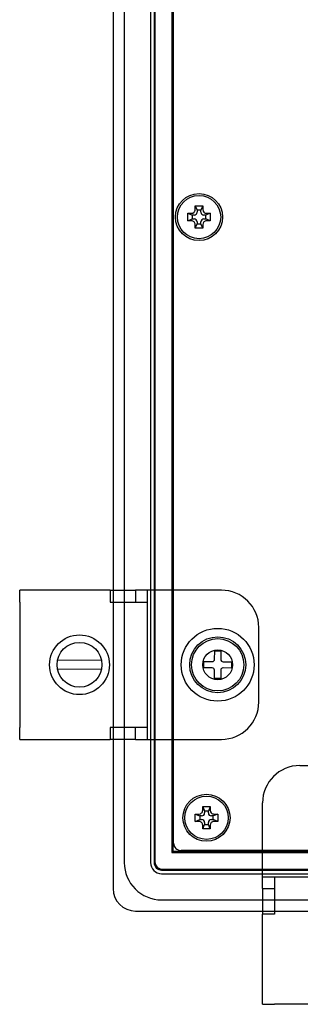
# Model space of a CAD drawing. Extents: x 0 to 1186, y 0 to 805.
# Drawn here: x 756 to 793, y 271 to 403 of the extents above; entities that cross this region are included whole.
import ezdxf

# ---------------------------------------------------------------- set-up
doc = ezdxf.new("R2010")
doc.units = 0
doc.header["$MEASUREMENT"] = 0
for name, color, linetype in [('1_外観図', 7, 'CONTINUOUS'), ('2_外観図(拡張付)', 7, 'CONTINUOUS'), ('3_取付金具', 4, 'CONTINUOUS')]:
    doc.layers.add(name, color=color, linetype=linetype)

msp = doc.modelspace()

# ---------------------------------------------------------------- linework, layer by layer
at = {"layer": '1_外観図'}
for p, q in [((768.11, 406.61), (768.11, 286.61)), ((769.61, 406.61), (769.61, 290.11)), ((773.11, 406.61), (773.11, 290.11)), ((773.6, 406.61), (773.6, 290.1)), ((773.71, 406.61), (773.71, 290.21)), ((775.97, 406.61), (775.97, 291.47)), ((776.11, 406.61), (776.11, 291.61)), ((776.21, 292.71), (776.21, 406.61)), ((779.11, 377.61), (779.11, 378.11)), ((779.11, 378.11), (779.36, 377.51)), ((779.11, 378.11), (780.11, 378.11)), ((779.36, 377.51), (779.36, 377.26)), ((779.86, 377.51), (779.36, 377.51)), ((780.11, 378.11), (779.86, 377.51)), ((779.86, 377.26), (779.86, 377.51)), ((780.11, 378.11), (780.11, 377.61)), ((778.11, 377.11), (778.61, 377.11)), ((778.11, 377.11), (778.71, 376.86)), ((778.11, 376.11), (778.11, 377.11)), ((778.11, 376.11), (778.71, 376.36)), ((778.61, 376.11), (778.11, 376.11)), ((778.96, 376.86), (778.71, 376.86)), ((778.71, 376.86), (778.71, 376.36)), ((778.71, 376.36), (778.96, 376.36)), ((780.51, 376.86), (780.26, 376.86)), ((780.26, 376.36), (780.51, 376.36)), ((781.11, 377.11), (780.51, 376.86)), ((780.51, 376.36), (780.51, 376.86)), ((781.11, 376.11), (780.51, 376.36)), ((780.61, 377.11), (781.11, 377.11)), ((781.11, 376.11), (780.61, 376.11)), ((781.11, 377.11), (781.11, 376.11)), ((779.11, 375.11), (779.36, 375.71)), ((779.11, 375.11), (779.11, 375.61)), ((780.11, 375.11), (779.11, 375.11)), ((779.36, 375.96), (779.36, 375.71)), ((779.36, 375.71), (779.86, 375.71)), ((779.86, 375.71), (779.86, 375.96)), ((780.11, 375.11), (779.86, 375.71)), ((780.11, 375.61), (780.11, 375.11)), ((780.11, 297.11), (780.11, 297.61)), ((780.11, 297.61), (780.36, 297.01)), ((780.11, 297.61), (781.11, 297.61)), ((780.36, 297.01), (780.36, 296.76)), ((780.86, 297.01), (780.36, 297.01)), ((781.11, 297.61), (780.86, 297.01)), ((780.86, 296.76), (780.86, 297.01)), ((781.11, 297.61), (781.11, 297.11)), ((779.11, 296.61), (779.61, 296.61)), ((779.11, 296.61), (779.71, 296.36)), ((779.11, 295.61), (779.11, 296.61)), ((779.11, 295.61), (779.71, 295.86)), ((779.61, 295.61), (779.11, 295.61)), ((779.96, 296.36), (779.71, 296.36)), ((779.71, 296.36), (779.71, 295.86)), ((779.71, 295.86), (779.96, 295.86)), ((781.51, 296.36), (781.26, 296.36)), ((781.26, 295.86), (781.51, 295.86)), ((782.11, 296.61), (781.51, 296.36)), ((781.51, 295.86), (781.51, 296.36)), ((782.11, 295.61), (781.51, 295.86)), ((781.61, 296.61), (782.11, 296.61)), ((782.11, 295.61), (781.61, 295.61)), ((782.11, 296.61), (782.11, 295.61)), ((780.11, 294.61), (780.36, 295.21)), ((780.11, 294.61), (780.11, 295.11)), ((781.11, 294.61), (780.11, 294.61)), ((780.36, 295.46), (780.36, 295.21)), ((780.36, 295.21), (780.86, 295.21)), ((780.86, 295.21), (780.86, 295.46)), ((781.11, 294.61), (780.86, 295.21)), ((781.11, 295.11), (781.11, 294.61)), ((924.11, 291.71), (777.21, 291.71)), ((776.11, 291.61), (775.97, 291.47)), ((775.97, 291.47), (924.11, 291.47)), ((776.11, 291.61), (819.51, 291.61)), ((774.6, 289.1), (924.11, 289.1)), ((774.71, 289.21), (924.11, 289.21)), ((774.61, 288.61), (924.11, 288.61)), ((774.61, 285.11), (924.11, 285.11)), ((771.11, 283.61), (924.11, 283.61))]:
    msp.add_line(p, q, dxfattribs=at)
for centre, radius in [((779.61, 376.61), 3.15), ((779.61, 376.61), 2.9), ((782.11, 316.61), 2), ((780.61, 296.11), 3.15), ((780.61, 296.11), 2.9)]:
    msp.add_circle(centre, radius, dxfattribs=at)
for centre, radius, start, end in [((778.96, 377.26), 0.4, 270, 0), ((778.96, 375.96), 0.4, 0, 90), ((780.26, 377.26), 0.4, 180, 270), ((780.26, 375.96), 0.4, 90, 180), ((779.96, 296.76), 0.4, 270, 0), ((779.96, 295.46), 0.4, 0, 90), ((781.26, 296.76), 0.4, 180, 270), ((781.26, 295.46), 0.4, 90, 180), ((777.21, 292.71), 1, 180, 270), ((774.61, 290.11), 1.5, 180, 270), ((771.11, 286.61), 3, 180, 270)]:
    msp.add_arc(centre, radius, start, end, dxfattribs=at)
for centre, major_axis, ratio, start_param, end_param in [((774.61, 290.11), (3.54, 3.54), 0.999695, 2.356347, 3.926839), ((774.6, 290.1), (0.707, 0.707), 0.999695, 2.356347, 3.926839), ((774.61, 290.11), (0.707, 0.707), 0.999695, 2.356347, 3.926839), ((774.61, 290.11), (0.707, 0.707), 0.999945, 2.356447, 3.926739), ((774.71, 290.21), (0.707, 0.707), 0.999945, 2.356222, 3.926963)]:
    msp.add_ellipse(centre, major_axis=major_axis, ratio=ratio, start_param=start_param, end_param=end_param, dxfattribs=at)
for points in [[(778.61, 377.11), (778.74, 377.11), (778.87, 377.16), (779.05, 377.35), (779.11, 377.48), (779.11, 377.61)], [(780.11, 377.61), (780.11, 377.48), (780.16, 377.35), (780.34, 377.16), (780.48, 377.11), (780.61, 377.11)], [(779.11, 375.61), (779.11, 375.74), (779.05, 375.87), (778.87, 376.05), (778.74, 376.11), (778.61, 376.11)], [(780.61, 376.11), (780.48, 376.11), (780.34, 376.05), (780.16, 375.87), (780.11, 375.74), (780.11, 375.61)], [(779.61, 296.61), (779.74, 296.61), (779.87, 296.66), (780.05, 296.85), (780.11, 296.98), (780.11, 297.11)], [(781.11, 297.11), (781.11, 296.98), (781.16, 296.85), (781.34, 296.66), (781.48, 296.61), (781.61, 296.61)], [(780.11, 295.11), (780.11, 295.24), (780.05, 295.37), (779.87, 295.55), (779.74, 295.61), (779.61, 295.61)], [(781.61, 295.61), (781.48, 295.61), (781.34, 295.55), (781.16, 295.37), (781.11, 295.24), (781.11, 295.11)]]:
    msp.add_open_spline(points, degree=3, knots=[-1, -1, -1, -1, -0.5, -0.5, 0, 0, 0, 0], dxfattribs=at)
at = {"layer": '2_外観図(拡張付)'}
for p, q in [((768.11, 406.61), (768.11, 286.61)), ((769.61, 406.61), (769.61, 290.11)), ((773.11, 406.61), (773.11, 290.11)), ((773.6, 406.61), (773.6, 290.1)), ((773.71, 406.61), (773.71, 290.21)), ((775.97, 406.61), (775.97, 291.47)), ((776.11, 406.61), (776.11, 291.61)), ((776.21, 292.71), (776.21, 406.61)), ((779.11, 377.61), (779.11, 378.11)), ((779.11, 378.11), (779.36, 377.51)), ((779.11, 378.11), (780.11, 378.11)), ((779.36, 377.51), (779.36, 377.26)), ((779.86, 377.51), (779.36, 377.51)), ((780.11, 378.11), (779.86, 377.51)), ((779.86, 377.26), (779.86, 377.51)), ((780.11, 378.11), (780.11, 377.61)), ((778.11, 377.11), (778.61, 377.11)), ((778.11, 377.11), (778.71, 376.86)), ((778.11, 376.11), (778.11, 377.11)), ((778.11, 376.11), (778.71, 376.36)), ((778.61, 376.11), (778.11, 376.11)), ((778.96, 376.86), (778.71, 376.86)), ((778.71, 376.86), (778.71, 376.36)), ((778.71, 376.36), (778.96, 376.36)), ((780.51, 376.86), (780.26, 376.86)), ((780.26, 376.36), (780.51, 376.36)), ((781.11, 377.11), (780.51, 376.86)), ((780.51, 376.36), (780.51, 376.86)), ((781.11, 376.11), (780.51, 376.36)), ((780.61, 377.11), (781.11, 377.11)), ((781.11, 376.11), (780.61, 376.11)), ((781.11, 377.11), (781.11, 376.11)), ((779.11, 375.11), (779.36, 375.71)), ((779.11, 375.11), (779.11, 375.61)), ((780.11, 375.11), (779.11, 375.11)), ((779.36, 375.96), (779.36, 375.71)), ((779.36, 375.71), (779.86, 375.71)), ((779.86, 375.71), (779.86, 375.96)), ((780.11, 375.11), (779.86, 375.71)), ((780.11, 375.61), (780.11, 375.11)), ((780.11, 297.11), (780.11, 297.61)), ((780.11, 297.61), (780.36, 297.01)), ((780.11, 297.61), (781.11, 297.61)), ((780.36, 297.01), (780.36, 296.76)), ((780.86, 297.01), (780.36, 297.01)), ((781.11, 297.61), (780.86, 297.01)), ((780.86, 296.76), (780.86, 297.01)), ((781.11, 297.61), (781.11, 297.11)), ((779.11, 296.61), (779.61, 296.61)), ((779.11, 296.61), (779.71, 296.36)), ((779.11, 295.61), (779.11, 296.61)), ((779.11, 295.61), (779.71, 295.86)), ((779.61, 295.61), (779.11, 295.61)), ((779.96, 296.36), (779.71, 296.36)), ((779.71, 296.36), (779.71, 295.86)), ((779.71, 295.86), (779.96, 295.86)), ((781.51, 296.36), (781.26, 296.36)), ((781.26, 295.86), (781.51, 295.86)), ((782.11, 296.61), (781.51, 296.36)), ((781.51, 295.86), (781.51, 296.36)), ((782.11, 295.61), (781.51, 295.86)), ((781.61, 296.61), (782.11, 296.61)), ((782.11, 295.61), (781.61, 295.61)), ((782.11, 296.61), (782.11, 295.61)), ((780.11, 294.61), (780.36, 295.21)), ((780.11, 294.61), (780.11, 295.11)), ((781.11, 294.61), (780.11, 294.61)), ((780.36, 295.46), (780.36, 295.21)), ((780.36, 295.21), (780.86, 295.21)), ((780.86, 295.21), (780.86, 295.46)), ((781.11, 294.61), (780.86, 295.21)), ((781.11, 295.11), (781.11, 294.61)), ((924.11, 291.71), (777.21, 291.71)), ((776.11, 291.61), (775.97, 291.47)), ((775.97, 291.47), (924.11, 291.47)), ((776.11, 291.61), (819.51, 291.61)), ((774.6, 289.1), (924.11, 289.1)), ((774.71, 289.21), (924.11, 289.21)), ((774.61, 288.61), (924.11, 288.61)), ((774.61, 285.11), (924.11, 285.11)), ((771.11, 283.61), (924.11, 283.61))]:
    msp.add_line(p, q, dxfattribs=at)
for centre, radius in [((779.61, 376.61), 3.15), ((779.61, 376.61), 2.9), ((782.11, 316.61), 2), ((780.61, 296.11), 3.15), ((780.61, 296.11), 2.9)]:
    msp.add_circle(centre, radius, dxfattribs=at)
for centre, radius, start, end in [((778.96, 377.26), 0.4, 270, 0), ((778.96, 375.96), 0.4, 0, 90), ((780.26, 377.26), 0.4, 180, 270), ((780.26, 375.96), 0.4, 90, 180), ((779.96, 296.76), 0.4, 270, 0), ((779.96, 295.46), 0.4, 0, 90), ((781.26, 296.76), 0.4, 180, 270), ((781.26, 295.46), 0.4, 90, 180), ((777.21, 292.71), 1, 180, 270), ((774.61, 290.11), 1.5, 180, 270), ((771.11, 286.61), 3, 180, 270)]:
    msp.add_arc(centre, radius, start, end, dxfattribs=at)
for centre, major_axis, ratio, start_param, end_param in [((774.61, 290.11), (3.54, 3.54), 0.999695, 2.356347, 3.926839), ((774.6, 290.1), (0.707, 0.707), 0.999695, 2.356347, 3.926839), ((774.61, 290.11), (0.707, 0.707), 0.999695, 2.356347, 3.926839), ((774.61, 290.11), (0.707, 0.707), 0.999945, 2.356447, 3.926739), ((774.71, 290.21), (0.707, 0.707), 0.999945, 2.356222, 3.926963)]:
    msp.add_ellipse(centre, major_axis=major_axis, ratio=ratio, start_param=start_param, end_param=end_param, dxfattribs=at)
for points in [[(778.61, 377.11), (778.74, 377.11), (778.87, 377.16), (779.05, 377.35), (779.11, 377.48), (779.11, 377.61)], [(780.11, 377.61), (780.11, 377.48), (780.16, 377.35), (780.34, 377.16), (780.48, 377.11), (780.61, 377.11)], [(779.11, 375.61), (779.11, 375.74), (779.05, 375.87), (778.87, 376.05), (778.74, 376.11), (778.61, 376.11)], [(780.61, 376.11), (780.48, 376.11), (780.34, 376.05), (780.16, 375.87), (780.11, 375.74), (780.11, 375.61)], [(779.61, 296.61), (779.74, 296.61), (779.87, 296.66), (780.05, 296.85), (780.11, 296.98), (780.11, 297.11)], [(781.11, 297.11), (781.11, 296.98), (781.16, 296.85), (781.34, 296.66), (781.48, 296.61), (781.61, 296.61)], [(780.11, 295.11), (780.11, 295.24), (780.05, 295.37), (779.87, 295.55), (779.74, 295.61), (779.61, 295.61)], [(781.61, 295.61), (781.48, 295.61), (781.34, 295.55), (781.16, 295.37), (781.11, 295.24), (781.11, 295.11)]]:
    msp.add_open_spline(points, degree=3, knots=[-1, -1, -1, -1, -0.5, -0.5, 0, 0, 0, 0], dxfattribs=at)
at = {"layer": '3_取付金具'}
for p, q in [((767.71, 326.61), (755.61, 326.61)), ((755.61, 325.01), (755.61, 326.61)), ((767.71, 326.61), (767.71, 325.01)), ((767.71, 326.61), (771.11, 326.61)), ((771.11, 326.61), (771.11, 325.01)), ((772.71, 326.61), (771.11, 326.61)), ((771.11, 326.61), (771.11, 325.01)), ((772.71, 325.01), (772.71, 326.61)), ((782.61, 326.61), (772.71, 326.61)), ((755.61, 325.01), (755.61, 308.21)), ((767.71, 325.01), (771.11, 325.01)), ((771.11, 325.01), (772.71, 325.01)), ((772.71, 308.21), (772.71, 325.01)), ((787.61, 311.61), (787.61, 321.61)), ((781.69, 317.33), (781.71, 318.46)), ((781.71, 318.46), (782.55, 318.45)), ((782.55, 318.45), (782.53, 317.32)), ((780.26, 317.05), (781.39, 317.04)), ((782.83, 317.02), (783.96, 317.01)), ((781.38, 316.2), (780.25, 316.21)), ((781.67, 314.76), (781.68, 315.89)), ((782.52, 315.88), (782.51, 314.75)), ((783.95, 316.17), (782.82, 316.18)), ((782.51, 314.75), (781.67, 314.76)), ((755.61, 306.61), (755.61, 308.21)), ((771.11, 308.21), (767.71, 308.21)), ((767.71, 308.21), (767.71, 306.61)), ((772.71, 308.21), (771.11, 308.21)), ((771.11, 306.61), (771.11, 308.21)), ((771.11, 306.61), (771.11, 308.21)), ((772.71, 306.61), (772.71, 308.21)), ((755.61, 306.61), (767.71, 306.61)), ((771.11, 306.61), (767.71, 306.61)), ((771.11, 306.61), (772.71, 306.61)), ((772.71, 306.61), (782.61, 306.61)), ((793.11, 303.11), (803.11, 303.11)), ((788.11, 288.21), (788.11, 298.11)), ((788.11, 286.61), (788.11, 288.21)), ((788.11, 288.21), (789.71, 288.21)), ((789.71, 288.21), (789.71, 286.61)), ((789.71, 288.21), (806.51, 288.21)), ((788.11, 286.61), (788.11, 283.21)), ((788.11, 286.61), (789.71, 286.61)), ((788.11, 286.61), (789.71, 286.61)), ((789.71, 286.61), (789.71, 283.21)), ((789.71, 283.21), (788.11, 283.21)), ((788.11, 271.11), (788.11, 283.21)), ((788.11, 271.11), (789.71, 271.11)), ((806.51, 271.11), (789.71, 271.11))]:
    msp.add_line(p, q, dxfattribs=at)
at = {"layer": '3_取付金具', "linetype": 'Continuous', "lineweight": 15}
for p, q in [((766.55, 317.21), (760.67, 317.21)), ((760.67, 316.01), (766.55, 316.01))]:
    msp.add_line(p, q, dxfattribs=at)
at = {"layer": '3_取付金具'}
for centre, radius in [((782.11, 316.61), 4.88), ((763.61, 316.61), 4), ((782.11, 316.61), 3.75), ((782.11, 316.61), 3.5)]:
    msp.add_circle(centre, radius, dxfattribs=at)
at = {"layer": '3_取付金具', "ltscale": 4}
msp.add_circle((763.61, 316.61), 3, dxfattribs=at)
at = {"layer": '3_取付金具'}
for centre, radius, start, end in [((782.61, 321.61), 5, 0, 90), ((781.39, 317.34), 0.3, 269.3929, 359.3933), ((782.83, 317.32), 0.3, 179.3927, 269.3929), ((781.38, 315.9), 0.3, 359.3927, 89.393), ((782.82, 315.88), 0.3, 89.3929, 179.3927), ((782.61, 311.61), 5, 270, 0), ((793.11, 298.11), 5, 90, 180)]:
    msp.add_arc(centre, radius, start, end, dxfattribs=at)
for points, knots in [([(780.25, 316.21), (780.25, 316.35), (780.26, 316.63), (780.26, 316.91), (780.26, 317.05)], [0, 0, 0, 0, 0.500001, 1, 1, 1, 1]), ([(783.96, 317.01), (783.96, 316.87), (783.96, 316.59), (783.95, 316.31), (783.95, 316.17)], [0, 0, 0, 0, 0.5, 1, 1, 1, 1])]:
    msp.add_open_spline(points, degree=3, knots=knots, dxfattribs=at)

doc.saveas('drawing.dxf')
